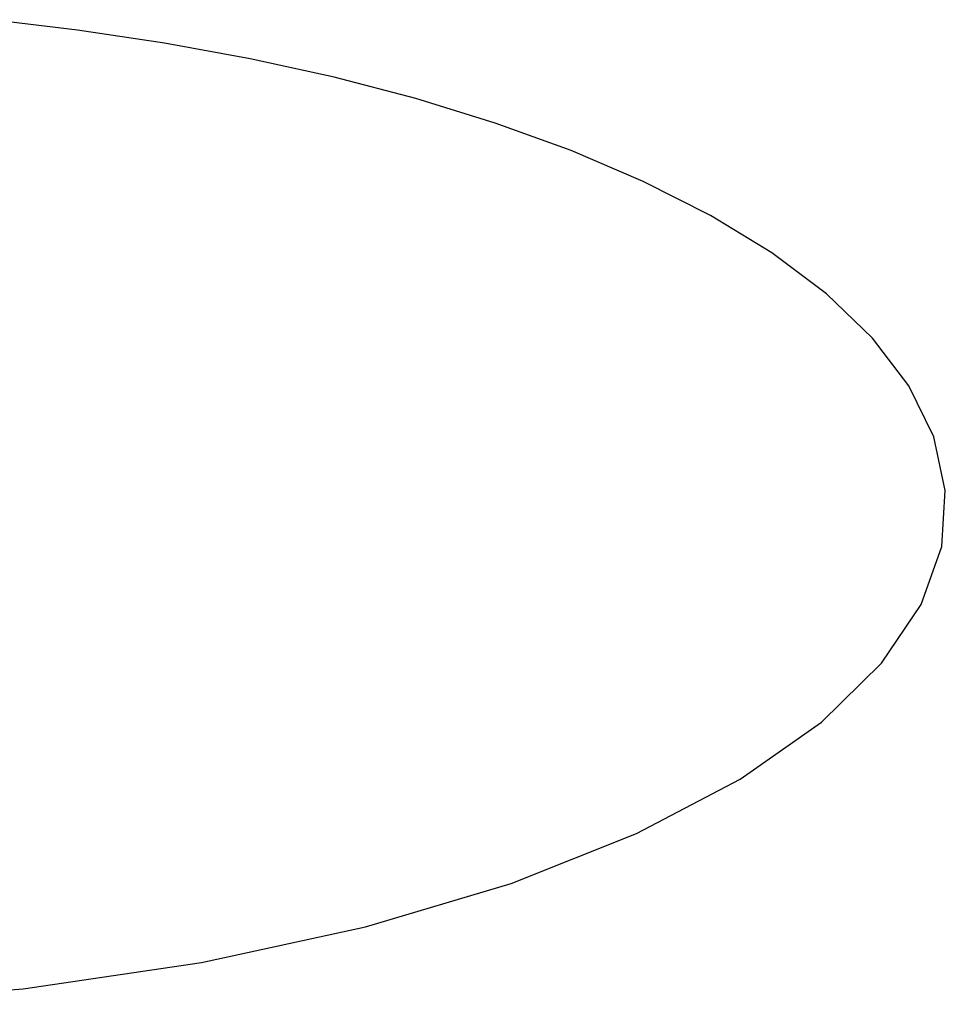
# Model space of a CAD drawing. Extents: x -5110 to 5109, y -3162 to 1072.
# Drawn here: x 1411 to 5109, y -3144 to 791 of the extents above; entities that cross this region are included whole.
import ezdxf

# ---------------------------------------------------------------- set-up
doc = ezdxf.new("R2010")
doc.units = 0
doc.layers.get('0').update_dxf_attribs({"linetype": 'CONTINUOUS'})

msp = doc.modelspace()

# ---------------------------------------------------------------- linework, layer by layer
for p, q in [((1641.8, 749.8), (1290.5, 791.2)), ((1989.2, 697.9), (1641.8, 749.8)), ((2331.3, 635.2), (1989.2, 697.9)), ((2666.8, 561.2), (2331.3, 635.2)), ((2993.8, 475.6), (2666.8, 561.2)), ((3310.4, 378), (2993.8, 475.6)), ((3614.1, 268), (3310.4, 378)), ((3902.1, 145), (3614.1, 268)), ((4170.7, 8.8), (3902.1, 145)), ((4416.2, -141), (4170.7, 8.8)), ((4633.8, -304.5), (4416.2, -141)), ((4818.2, -481.8), (4633.8, -304.5)), ((4963.4, -672.4), (4818.2, -481.8)), ((5062.8, -875.7), (4963.4, -672.4)), ((5109.1, -1090.4), (5062.8, -875.7)), ((5094.8, -1314.8), (5109.1, -1090.4)), ((5012.4, -1546.3), (5094.8, -1314.8)), ((4854.5, -1781.5), (5012.4, -1546.3)), ((4615, -2016.1), (4854.5, -1781.5)), ((4289.4, -2245.1), (4615, -2016.1)), ((3875.6, -2462.3), (4289.4, -2245.1)), ((3374.8, -2661.4), (3875.6, -2462.3)), ((2792.3, -2835.3), (3374.8, -2661.4)), ((2137.7, -2977.5), (2792.3, -2835.3)), ((1424.9, -3082.1), (2137.7, -2977.5)), ((672, -3144.5), (1424.9, -3082.1))]:
    msp.add_line(p, q)

doc.saveas('drawing.dxf')
